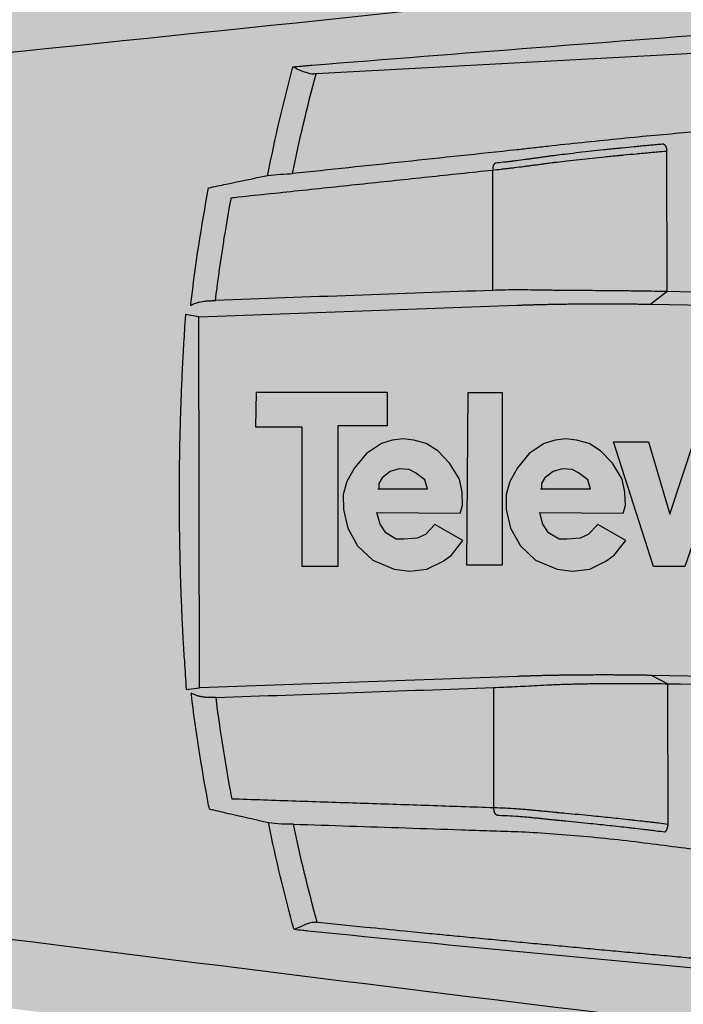
# Model space of a CAD drawing. Extents: x -2 to 982, y -292 to 304.
# Drawn here: x 341 to 390, y -35 to 38 of the extents above; entities that cross this region are included whole.
import ezdxf

# ---------------------------------------------------------------- set-up
doc = ezdxf.new("R2010")
doc.units = 0
doc.header["$MEASUREMENT"] = 0
doc.layers.get('0').update_dxf_attribs({"linetype": 'CONTINUOUS'})

# ---------------------------------------------------------------- blocks, each defined once
blk = doc.blocks.new('Televes_log')
at = {"true_color": 0x000000}
h = blk.add_hatch(color=18, dxfattribs=at)
h.dxf.hatch_style = 1
h.paths.add_polyline_path([(5.294, 10.872), (-2.862, 10.872), (-2.898, 8.69), (0, 8.69), (0, 0), (2.218, 0), (2.218, 8.762), (5.294, 8.762)])
h.paths.add_polyline_path([(8.451, 7.206), (7.727, 7.66), (6.953, 7.881), (6.289, 7.955), (5.614, 7.869), (4.938, 7.66), (4.005, 7.034), (3.266, 6.149), (2.787, 5.289), (2.553, 4.479), (2.566, 3.546), (2.836, 2.391), (3.45, 1.274), (4.397, 0.397), (5.736, -0.18), (6.706, -0.303), (7.775, -0.18), (8.782, 0.336), (9.298, 0.704), (10.023, 1.625), (8.267, 2.613), (7.677, 1.999), (7.174, 1.753), (6.339, 1.692), (5.859, 1.692), (5.208, 2.085), (4.852, 2.625), (4.656, 3.362), (9.852, 3.325), (9.999, 3.804), (9.962, 4.639), (9.803, 5.437), (9.188, 6.432)])
h.paths.add_polyline_path([(6.67, 6.051), (7.063, 5.843), (7.653, 5.401), (7.813, 4.833), (7.687, 4.833), (4.766, 4.833), (4.766, 5.167), (4.975, 5.523), (5.491, 5.916), (6.044, 6.076)], flags=16)
h.paths.add_polyline_path([(12.466, 10.837), (10.343, 10.837), (10.261, 0.086), (12.466, 0.086)])
h.paths.add_polyline_path([(18.606, 7.206), (17.881, 7.66), (17.108, 7.881), (16.444, 7.955), (15.769, 7.869), (15.093, 7.66), (14.159, 7.034), (13.421, 6.149), (12.942, 5.289), (12.708, 4.479), (12.72, 3.546), (12.991, 2.391), (13.605, 1.274), (14.552, 0.397), (15.891, -0.18), (16.861, -0.303), (17.93, -0.18), (18.937, 0.336), (19.453, 0.704), (20.178, 1.625), (18.422, 2.613), (17.832, 1.999), (17.329, 1.753), (16.493, 1.692), (16.014, 1.692), (15.363, 2.085), (15.007, 2.625), (14.81, 3.362), (20.007, 3.325), (20.154, 3.804), (20.117, 4.639), (19.957, 5.437), (19.343, 6.432)])
h.paths.add_polyline_path([(16.83, 6.051), (17.223, 5.843), (17.813, 5.401), (17.972, 4.833), (17.846, 4.833), (14.926, 4.833), (14.926, 5.167), (15.135, 5.523), (15.651, 5.916), (16.203, 6.076)], flags=16)
h.paths.add_polyline_path([(21.59, 7.774), (19.403, 7.774), (21.898, -0.016), (23.846, -0.016), (26.511, 7.672), (24.427, 7.843), (22.923, 3.264)])
h.paths.add_polyline_path([(31.487, 7.206), (30.762, 7.66), (29.988, 7.881), (29.325, 7.955), (28.65, 7.869), (27.974, 7.66), (27.04, 7.034), (26.302, 6.149), (25.822, 5.289), (25.589, 4.479), (25.601, 3.546), (25.872, 2.391), (26.486, 1.274), (27.433, 0.397), (28.772, -0.18), (29.742, -0.303), (30.811, -0.18), (31.818, 0.336), (32.334, 0.704), (33.059, 1.625), (31.303, 2.613), (30.713, 1.999), (30.21, 1.753), (29.374, 1.692), (28.895, 1.692), (28.244, 2.085), (27.888, 2.625), (27.691, 3.362), (32.887, 3.325), (33.035, 3.804), (32.998, 4.639), (32.838, 5.437), (32.224, 6.432)])
h.paths.add_polyline_path([(30.07, 5.843), (30.659, 5.401), (30.819, 4.833), (30.693, 4.833), (27.773, 4.833), (27.773, 5.167), (27.982, 5.523), (28.498, 5.916), (29.05, 6.076), (29.677, 6.051)], flags=16)
h.paths.add_polyline_path([(39.833, 6.481), (38.978, 7.135), (38.09, 7.537), (36.783, 7.704), (35.777, 7.704), (34.704, 7.285), (33.749, 6.548), (33.347, 5.778), (33.364, 4.705), (33.582, 3.951), (34.302, 3.264), (35.442, 2.963), (37.068, 2.678), (37.637, 2.51), (37.855, 2.159), (37.688, 1.689), (37.118, 1.488), (36.347, 1.421), (35.542, 1.539), (34.353, 2.326), (32.976, 1.115), (34.004, 0.204), (34.844, -0.135), (35.89, -0.297), (37.289, -0.253), (38.335, -0.106), (39.264, 0.351), (39.897, 1.131), (40.177, 2.398), (39.897, 3.414), (39.308, 4.048), (38.365, 4.489), (37.658, 4.696), (36.538, 4.843), (35.536, 5.138), (35.465, 5.325), (35.559, 5.729), (36.101, 5.982), (36.823, 6.011), (37.336, 5.895), (37.856, 5.693), (38.095, 5.469), (38.326, 5.159), (38.509, 5.174)])
at = {"linetype": 'Continuous'}
for points in [[(-2.862, 10.872), (5.294, 10.872), (5.294, 8.762), (2.218, 8.762), (2.218, 0), (0, 0), (0, 8.69), (-2.898, 8.69), (-2.862, 10.872)], [(10.343, 10.837), (12.466, 10.837), (12.466, 0.086), (10.261, 0.086), (10.343, 10.837)], [(8.267, 2.613), (7.677, 1.999), (7.174, 1.753), (6.339, 1.692), (5.859, 1.692), (5.208, 2.085), (4.852, 2.625), (4.656, 3.362), (9.852, 3.325), (9.999, 3.804), (9.962, 4.639), (9.803, 5.437), (9.188, 6.432), (8.451, 7.206), (7.727, 7.66), (6.953, 7.881), (6.289, 7.955), (5.614, 7.869), (4.938, 7.66), (4.005, 7.034), (3.266, 6.149), (2.787, 5.289), (2.553, 4.479), (2.566, 3.546), (2.836, 2.391), (3.45, 1.274), (4.397, 0.397), (5.736, -0.18), (6.706, -0.303), (7.775, -0.18), (8.782, 0.336), (9.298, 0.704), (10.023, 1.625), (8.267, 2.613)], [(18.422, 2.613), (17.832, 1.999), (17.329, 1.753), (16.493, 1.692), (16.014, 1.692), (15.363, 2.085), (15.007, 2.625), (14.81, 3.362), (20.007, 3.325), (20.154, 3.804), (20.117, 4.639), (19.957, 5.437), (19.343, 6.432), (18.606, 7.206), (17.881, 7.66), (17.108, 7.881), (16.444, 7.955), (15.769, 7.869), (15.093, 7.66), (14.159, 7.034), (13.421, 6.149), (12.942, 5.289), (12.708, 4.479), (12.72, 3.546), (12.991, 2.391), (13.605, 1.274), (14.552, 0.397), (15.891, -0.18), (16.861, -0.303), (17.93, -0.18), (18.937, 0.336), (19.453, 0.704), (20.178, 1.625), (18.422, 2.613)], [(19.403, 7.774), (21.59, 7.774), (22.923, 3.264), (24.427, 7.843), (26.511, 7.672), (23.846, -0.016), (21.898, -0.016), (19.403, 7.774)], [(31.303, 2.613), (30.713, 1.999), (30.21, 1.753), (29.374, 1.692), (28.895, 1.692), (28.244, 2.085), (27.888, 2.625), (27.691, 3.362), (32.887, 3.325), (33.035, 3.804), (32.998, 4.639), (32.838, 5.437), (32.224, 6.432), (31.487, 7.206), (30.762, 7.66), (29.988, 7.881), (29.325, 7.955), (28.65, 7.869), (27.974, 7.66), (27.04, 7.034), (26.302, 6.149), (25.822, 5.289), (25.589, 4.479), (25.601, 3.546), (25.872, 2.391), (26.486, 1.274), (27.433, 0.397), (28.772, -0.18), (29.742, -0.303), (30.811, -0.18), (31.818, 0.336), (32.334, 0.704), (33.059, 1.625), (31.303, 2.613)], [(38.509, 5.174), (39.833, 6.481), (38.978, 7.135), (38.09, 7.537), (36.783, 7.704), (35.777, 7.704), (34.704, 7.285), (33.749, 6.548), (33.347, 5.778), (33.364, 4.705), (33.582, 3.951), (34.302, 3.264), (35.442, 2.963), (37.068, 2.678), (37.637, 2.51), (37.855, 2.159), (37.688, 1.689), (37.118, 1.488), (36.347, 1.421), (35.542, 1.539), (34.353, 2.326), (32.976, 1.115), (34.004, 0.204), (34.844, -0.135), (35.89, -0.297), (37.289, -0.253), (38.335, -0.106), (39.264, 0.351), (39.897, 1.131), (40.177, 2.398), (39.897, 3.414), (39.308, 4.048), (38.365, 4.489), (37.658, 4.696), (36.538, 4.843), (35.536, 5.138), (35.465, 5.325), (35.559, 5.729), (36.101, 5.982), (36.823, 6.011), (37.336, 5.895), (37.856, 5.693), (38.095, 5.469), (38.326, 5.159), (38.509, 5.174)], [(4.706, 4.833), (7.687, 4.833), (7.813, 4.833), (7.653, 5.401), (7.063, 5.843), (6.67, 6.051), (6.044, 6.076), (5.491, 5.916), (4.975, 5.523), (4.766, 5.167), (4.766, 4.833)], [(14.865, 4.833), (17.846, 4.833), (17.972, 4.833), (17.813, 5.401), (17.223, 5.843), (16.83, 6.051), (16.203, 6.076), (15.651, 5.916), (15.135, 5.523), (14.926, 5.167), (14.926, 4.833)], [(27.712, 4.833), (30.693, 4.833), (30.819, 4.833), (30.659, 5.401), (30.07, 5.843), (29.677, 6.051), (29.05, 6.076), (28.498, 5.916), (27.982, 5.523), (27.773, 5.167), (27.773, 4.833)]]:
    blk.add_lwpolyline(points, dxfattribs=at)
blk = doc.blocks.new('149221')
at = {"linetype": 'Continuous', "true_color": 0xffa200}
h = blk.add_hatch(color=40, dxfattribs=at)
h.dxf.hatch_style = 1
edge = h.paths.add_edge_path()
edge.add_spline(control_points=[(334.23, -48.05), (334.389, -46.956), (334.845, -43.89), (335.35, -39.838), (337.006, -36.654), (337.938, -35.421), (338.324, -34.912)], knot_values=[0, 0, 0, 0, 3.316296, 9.331221, 12.051584, 13.967111, 13.967111, 13.967111, 13.967111], degree=3, periodic=0)
edge.add_line((338.324, -34.912), (341.494, -35.3))
edge.add_line((341.494, -35.3), (348.525, -36.156))
edge.add_line((348.525, -36.156), (354.696, -36.903))
edge.add_line((354.696, -36.903), (356.527, -37.124))
edge.add_line((356.527, -37.124), (359.064, -37.429))
edge.add_line((359.064, -37.429), (360.358, -37.58))
edge.add_line((360.358, -37.58), (366.586, -38.329))
edge.add_line((366.586, -38.329), (371.707, -38.939))
edge.add_line((371.707, -38.939), (378.772, -39.776))
edge.add_line((378.772, -39.776), (416.636, -44.167))
edge.add_line((416.636, -44.167), (424.659, -45.078))
edge.add_line((424.659, -45.078), (426.281, -45.161))
edge.add_line((426.281, -45.161), (427.838, -45.027))
edge.add_line((427.838, -45.027), (428.916, -44.81))
edge.add_line((428.916, -44.81), (437.564, -43.667))
edge.add_spline(control_points=[(437.563, -43.667), (439.189, -43.214), (441.154, -42.241), (443.346, -40.252), (444.437, -38.928), (445.074, -37.817), (445.287, -37.445)], knot_values=[0, 0, 0, 0, 5.064414, 6.325763, 8.876672, 10.163592, 10.163592, 10.163592, 10.163592], degree=3, periodic=0)
edge.add_line((445.296, -37.43), (441.211, -37.971))
edge.add_line((441.211, -37.971), (436.254, -38.626))
edge.add_spline(control_points=[(436.254, -38.626), (436.016, -38.667), (435.494, -38.75), (434.254, -38.654), (432.869, -37.837), (432.016, -36.57), (431.681, -35.331), (431.737, -34.122), (432.136, -33.085), (432.61, -32.467), (433.048, -32.021), (433.491, -31.696), (433.978, -31.451), (434.335, -31.319), (434.598, -31.257), (434.754, -31.22), (434.867, -31.204), (434.904, -31.199)], knot_values=[0, 0, 0, 0, 0.459492, 1.579479, 3.677085, 5.002253, 6.076581, 7.478588, 8.557654, 9.354811, 9.798094, 10.431077, 10.991979, 11.42801, 11.569921, 11.800419, 11.911282, 11.911282, 11.911282, 11.911282], degree=3, periodic=0)
edge.add_line((434.899, -31.2), (437.306, -30.88))
edge.add_line((437.306, -30.88), (439.591, -30.576))
edge.add_line((439.591, -30.576), (439.81, -28.317))
edge.add_line((439.81, -28.317), (440.375, -21.536))
edge.add_line((440.375, -21.536), (440.458, -20.359))
edge.add_line((440.458, -20.359), (440.541, -19.121))
edge.add_line((440.541, -19.121), (448.837, -20.177))
edge.add_spline(control_points=[(448.837, -20.177), (449.335, -16.168), (450.461, -4.372), (450.539, 11.311), (449.321, 22.831), (448.924, 26.585)], knot_values=[0, 0, 0, 0, 12.116371, 35.543181, 46.865157, 46.865157, 46.865157, 46.865157], degree=3, periodic=0)
edge.add_line((448.924, 26.585), (440.358, 25.81))
edge.add_line((440.358, 25.81), (440.279, 26.868))
edge.add_line((440.279, 26.868), (440.148, 28.529))
edge.add_line((440.148, 28.529), (437.236, 28.142))
edge.add_line((437.236, 28.142), (436.039, 27.984))
edge.add_spline(control_points=[(436.039, 27.984), (435.887, 27.957), (435.364, 27.891), (434.124, 27.987), (432.739, 28.803), (431.886, 30.07), (431.551, 31.309), (431.607, 32.519), (432.006, 33.555), (432.48, 34.173), (432.917, 34.62), (433.361, 34.945), (433.847, 35.189), (434.205, 35.321), (434.467, 35.383), (434.624, 35.42), (434.737, 35.436), (434.773, 35.441)], knot_values=[0, 0, 0, 0, 0.459492, 1.579479, 3.677085, 5.002253, 6.076581, 7.478588, 8.557654, 9.354811, 9.798094, 10.431077, 10.991979, 11.42801, 11.569921, 11.800419, 11.911282, 11.911282, 11.911282, 11.911282], degree=3, periodic=0)
edge.add_line((434.773, 35.441), (437.191, 35.763))
edge.add_line((437.191, 35.763), (439.446, 36.063))
edge.add_spline(control_points=[(439.446, 36.063), (439.36, 36.904), (439.215, 38.138), (439.085, 39.426), (438.987, 40.065), (438.94, 40.376), (438.983, 40.681), (439.022, 40.796), (439.062, 40.854), (439.079, 40.87), (439.096, 40.887), (439.117, 40.9), (439.139, 40.907), (439.148, 40.91)], knot_values=[0, 0, 0, 0, 2.538509, 3.728894, 3.878974, 4.480976, 4.655309, 4.801837, 4.838762, 4.865516, 4.870649, 4.910876, 4.939036, 4.939036, 4.939036, 4.939036], degree=3, periodic=0)
edge.add_line((439.148, 40.91), (440.319, 41.19))
edge.add_line((440.319, 41.19), (441.937, 41.337))
edge.add_line((441.937, 41.337), (446.367, 41.737))
edge.add_spline(control_points=[(446.367, 41.737), (446.237, 42.2), (445.76, 43.815), (444.406, 46.288), (441.77, 49.151), (438.724, 50.856), (435.999, 51.453), (434.588, 51.508), (432.75, 51.468), (430.969, 51.482), (429.392, 51.407), (428.978, 51.387)], knot_values=[0, 0, 0, 0, 1.440982, 5.047979, 8.330405, 13.027428, 15.226579, 16.64694, 17.251758, 20.7426, 21.987384, 21.987384, 21.987384, 21.987384], degree=3, periodic=0)
edge.add_line((428.978, 51.387), (396.458, 48.446))
edge.add_line((396.458, 48.446), (382.008, 47.139))
edge.add_line((382.008, 47.139), (373.756, 46.392))
edge.add_line((373.756, 46.392), (363.038, 45.422))
edge.add_line((363.038, 45.422), (349.65, 44.211))
edge.add_line((349.65, 44.211), (334.14, 42.808))
edge.add_line((334.14, 42.808), (332.509, 42.661))
edge.add_line((332.509, 42.661), (319.779, 41.508))
edge.add_line((319.779, 41.508), (301.534, 39.858))
edge.add_line((301.534, 39.858), (284.66, 38.331))
edge.add_line((284.66, 38.331), (282.872, 37.878))
edge.add_line((282.872, 37.878), (275.797, 36.085))
edge.add_line((275.797, 36.085), (273.499, 35.502))
edge.add_line((273.499, 35.502), (273.283, 35.447))
edge.add_line((273.283, 35.447), (272.997, 35.418))
edge.add_line((272.997, 35.418), (272.713, 35.383))
edge.add_line((272.713, 35.383), (275.958, 31.732))
edge.add_line((275.958, 31.732), (277.835, 29.62))
edge.add_line((277.835, 29.62), (280.177, 26.986))
edge.add_line((280.177, 26.986), (284.356, 22.253))
edge.add_line((284.356, 22.253), (284.79, 21.469))
edge.add_line((284.79, 21.469), (285.121, 20.593))
edge.add_line((285.121, 20.593), (285.547, 18.72))
edge.add_line((285.547, 18.72), (285.662, 17.821))
edge.add_line((285.662, 17.821), (285.757, 16.03))
edge.add_line((285.757, 16.03), (285.763, 13.209))
edge.add_line((285.763, 13.209), (284.267, 13.01))
edge.add_line((284.267, 13.01), (284.275, 9.019))
edge.add_line((284.275, 9.019), (288.099, 9.528))
edge.add_line((288.099, 9.528), (291.922, 10.036))
edge.add_line((291.922, 10.036), (289.956, 8.857))
edge.add_line((289.956, 8.857), (289.691, 8.577))
edge.add_line((289.691, 8.577), (289.596, 8.203))
edge.add_line((289.596, 8.203), (289.579, 5.869))
edge.add_line((289.579, 5.869), (289.585, 1.554))
edge.add_line((289.585, 1.554), (289.605, -0.427))
edge.add_line((289.605, -0.427), (289.702, -0.805))
edge.add_line((289.702, -0.805), (289.967, -1.092))
edge.add_line((289.967, -1.092), (291.278, -1.917))
edge.add_line((291.278, -1.917), (284.299, -2.845))
edge.add_line((284.299, -2.845), (284.306, -6.608))
edge.add_line((284.306, -6.608), (285.803, -6.636))
edge.add_line((285.803, -6.636), (285.696, -7.699))
edge.add_line((285.696, -7.699), (285.699, -8.975))
edge.add_line((285.699, -8.975), (285.704, -11.432))
edge.add_line((285.704, -11.432), (285.38, -13.443))
edge.add_line((285.38, -13.443), (285.012, -14.75))
edge.add_line((285.012, -14.75), (284.762, -15.392))
edge.add_line((284.762, -15.392), (284.389, -16.12))
edge.add_line((284.389, -16.12), (283.697, -17.108))
edge.add_line((283.697, -17.108), (281.128, -20.698))
edge.add_line((281.128, -20.698), (276.178, -27.614))
edge.add_line((276.178, -27.614), (273.503, -31.352))
edge.add_line((273.503, -31.352), (272.842, -32.273))
edge.add_line((272.842, -32.273), (274.267, -35.291))
edge.add_spline(control_points=[(274.267, -35.291), (273.628, -35.713), (272.039, -36.763), (271.321, -39.153), (271.586, -41.646), (272.94, -44.25), (275.933, -45.323), (277.745, -44.908), (278.181, -44.718), (278.267, -44.685)], knot_values=[0, 0, 0, 0, 2.259943, 5.619258, 6.713979, 9.794593, 13.883833, 15.038003, 15.312139, 15.312139, 15.312139, 15.312139], degree=3, periodic=0)
edge.add_line((278.267, -44.685), (280.069, -45.273))
edge.add_line((280.069, -45.273), (281.913, -45.716))
edge.add_line((281.913, -45.716), (283.526, -47.37))
edge.add_line((283.526, -47.37), (285.338, -48.775))
edge.add_line((285.338, -48.775), (287.354, -49.921))
edge.add_line((287.354, -49.921), (294.801, -53.288))
edge.add_line((294.801, -53.288), (302.375, -56.363))
edge.add_line((302.375, -56.363), (307.551, -58.277))
edge.add_line((307.551, -58.277), (309.056, -58.665))
edge.add_line((309.056, -58.665), (310.606, -58.781))
edge.add_line((310.606, -58.781), (310.982, -58.766))
edge.add_line((310.982, -58.766), (312.319, -58.745))
edge.add_line((312.319, -58.745), (312.966, -58.735))
edge.add_line((312.966, -58.735), (315.112, -58.702))
edge.add_line((315.112, -58.702), (316.253, -58.684))
edge.add_line((316.253, -58.684), (317.573, -58.663))
edge.add_line((317.573, -58.663), (318.778, -58.645))
edge.add_line((318.778, -58.645), (319.223, -58.611))
edge.add_line((319.223, -58.611), (319.951, -58.506))
edge.add_line((319.951, -58.506), (321.024, -58.201))
edge.add_spline(control_points=[(321.024, -58.201), (322.599, -57.816), (324.878, -57.193), (328.113, -56.498), (330.571, -55.462), (332.257, -53.746), (333.489, -51.751), (334.108, -49.926), (334.2, -48.515), (334.23, -48.05)], knot_values=[0, 0, 0, 0, 4.863787, 7.08245, 9.93457, 12.717024, 14.126276, 16.967024, 18.364566, 18.364566, 18.364566, 18.364566], degree=3, periodic=0)
edge = h.paths.add_edge_path(flags=16)
edge.add_spline(control_points=[(316, -23.379), (315.837, -23.401), (315.326, -23.474), (314.089, -23.433), (312.746, -22.738), (311.796, -21.332), (311.357, -20.247), (311.352, -18.863), (311.895, -17.768), (312.327, -17.106), (312.833, -16.686), (313.297, -16.376), (313.796, -16.141), (314.127, -16.033), (314.423, -15.962), (314.585, -15.94), (314.699, -15.929), (314.735, -15.924)], knot_values=[0, 0, 0, 0, 0.459492, 1.579479, 3.677085, 5.002253, 6.076581, 7.478588, 8.557654, 9.354811, 9.798094, 10.431077, 10.991979, 11.42801, 11.569921, 11.800419, 11.911282, 11.911282, 11.911282, 11.911282], degree=3, periodic=0)
edge.add_line((314.735, -15.924), (329.81, -13.917))
edge.add_spline(control_points=[(329.81, -13.917), (329.982, -13.772), (330.321, -13.487), (330.903, -13.156), (331.548, -12.897), (332.188, -12.758), (332.819, -12.711), (333.454, -12.75), (334.088, -12.898), (334.79, -13.192), (335.443, -13.642), (336.342, -14.543), (336.958, -15.878), (337.054, -17.396), (336.889, -18.642), (336.381, -19.731), (335.668, -20.706), (334.741, -21.441), (333.686, -21.927), (332.534, -22.102), (331.37, -21.972), (330.674, -21.634), (330.341, -21.473)], knot_values=[0, 0, 0, 0, 0.673401, 1.325552, 1.998362, 2.753695, 3.278628, 3.891621, 4.655983, 5.21823, 6.167649, 7.013448, 9.020712, 10.38987, 11.545293, 12.751228, 13.951417, 15.141404, 16.258242, 17.397534, 18.59906, 19.704611, 19.704611, 19.704611, 19.704611], degree=3, periodic=0)
edge.add_line((330.341, -21.473), (326.306, -22.009))
edge.add_line((326.306, -22.009), (318.663, -23.025))
edge.add_line((318.663, -23.025), (316.504, -23.312))
edge.add_line((316.504, -23.312), (316, -23.379))
h.paths.add_polyline_path([(317.098, 4.313, -1), (324.809, 4.313, -1)], flags=16)
edge = h.paths.add_edge_path(flags=16)
edge.add_spline(control_points=[(316.381, 17.164), (316.218, 17.142), (315.706, 17.069), (314.47, 17.11), (313.126, 17.805), (312.176, 19.212), (311.738, 20.297), (311.732, 21.68), (312.275, 22.775), (312.707, 23.437), (313.213, 23.857), (313.678, 24.167), (314.176, 24.402), (314.507, 24.51), (314.803, 24.581), (314.966, 24.604), (315.079, 24.614), (315.116, 24.619)], knot_values=[0, 0, 0, 0, 0.459492, 1.579479, 3.677085, 5.002253, 6.076581, 7.478588, 8.557654, 9.354811, 9.798094, 10.431077, 10.991979, 11.42801, 11.569921, 11.800419, 11.911282, 11.911282, 11.911282, 11.911282], degree=3, periodic=0)
edge.add_line((315.116, 24.619), (330.191, 26.627))
edge.add_spline(control_points=[(330.191, 26.627), (330.363, 26.771), (330.701, 27.057), (331.283, 27.388), (331.929, 27.646), (332.569, 27.785), (333.199, 27.832), (333.834, 27.793), (334.468, 27.646), (335.17, 27.351), (335.824, 26.902), (336.723, 26.001), (337.338, 24.665), (337.434, 23.147), (337.269, 21.901), (336.761, 20.813), (336.048, 19.837), (335.121, 19.103), (334.066, 18.617), (332.915, 18.441), (331.75, 18.572), (331.055, 18.909), (330.721, 19.071)], knot_values=[0, 0, 0, 0, 0.673401, 1.325552, 1.998362, 2.753695, 3.278628, 3.891621, 4.655983, 5.21823, 6.167649, 7.013448, 9.020712, 10.38987, 11.545293, 12.751228, 13.951417, 15.141404, 16.258242, 17.397534, 18.59906, 19.704611, 19.704611, 19.704611, 19.704611], degree=3, periodic=0)
edge.add_line((330.721, 19.071), (326.687, 18.534))
edge.add_line((326.687, 18.534), (319.044, 17.518))
edge.add_line((319.044, 17.518), (316.884, 17.231))
edge.add_line((316.884, 17.231), (316.381, 17.164))
h.paths.add_polyline_path([(427.224, 2.182, -1), (435.129, 2.182, -1)], flags=16)
at = {"linetype": 'Continuous'}
for p, q in [((433.634, 37.975), (362.583, 34.143)), ((388.578, 18.009), (388.558, 28.426)), ((375.679, 18.098), (375.662, 27.015)), ((388.578, 18.009), (387.383, 17.073)), ((353.887, 16.147), (377.461, 17.001)), ((382.731, 17.103), (382.731, 17.103)), ((387.383, 17.073), (416.144, 16.535)), ((353.887, 16.147), (352.903, 16.299)), ((353.942, -11.356), (353.887, 16.147)), ((377.516, -10.502), (353.942, -11.356)), ((382.786, -10.4), (382.786, -10.4)), ((387.438, -10.43), (388.636, -11.048)), ((416.203, -10.968), (387.438, -10.43)), ((352.96, -11.47), (353.942, -11.356)), ((375.755, -20.24), (375.738, -11.325)), ((388.657, -21.464), (388.636, -11.048))]:
    blk.add_line(p, q, dxfattribs=at)
for points in [[(388.323, 28.938), (388.332, 28.936, -0.030832), (388.342, 28.934, -0.027664), (388.352, 28.93, -0.025179), (388.361, 28.925, -0.023846), (388.371, 28.918, -0.021792), (388.381, 28.911, -0.019755), (388.392, 28.901, -0.017716), (388.402, 28.891, -0.016074), (388.412, 28.879, -0.014445), (388.422, 28.866, -0.013115), (388.432, 28.852, -0.01185), (388.442, 28.837, -0.010826), (388.451, 28.82, -0.00988), (388.461, 28.802, -0.009114), (388.47, 28.783, -0.008381), (388.479, 28.763, -0.007752), (388.487, 28.741, -0.007267), (388.495, 28.72, -0.006916), (388.503, 28.697, -0.006352), (388.51, 28.674, -0.005682), (388.517, 28.65, -0.005856), (388.524, 28.625, -0.006464), (388.53, 28.6, -0.004871), (388.535, 28.576, -0.002038), (388.54, 28.554, -0.006189), (388.545, 28.526, -0.009977), (388.551, 28.483, -0.004967), (388.558, 28.427, -0.002699)], [(375.863, 27.52), (375.851, 27.515, 0.019015), (375.839, 27.509, 0.017736), (375.828, 27.503, 0.016871), (375.816, 27.495, 0.016663), (375.805, 27.486, 0.016079), (375.794, 27.476, 0.015404), (375.783, 27.465, 0.014643), (375.772, 27.453, 0.014005), (375.762, 27.44, 0.013277), (375.752, 27.426, 0.012635), (375.743, 27.411, 0.011952), (375.733, 27.396, 0.011357), (375.725, 27.379, 0.010762), (375.716, 27.361, 0.01025), (375.708, 27.343, 0.009711), (375.701, 27.323, 0.00921), (375.695, 27.303, 0.008839), (375.688, 27.283, 0.008586), (375.683, 27.262, 0.008017), (375.678, 27.24, 0.00726), (375.674, 27.218, 0.007599), (375.67, 27.196, 0.008522), (375.667, 27.173, 0.006434), (375.664, 27.151, 0.00261), (375.662, 27.131, 0.008329), (375.661, 27.105, 0.013539), (375.661, 27.066, 0.00668), (375.662, 27.015, 0.003601)], [(377.461, 17.001), (377.601, 17.006, -0.000295), (377.744, 17.011, -0.000281), (377.889, 17.015, -0.000274), (378.037, 17.02, -0.000275), (378.188, 17.025, -0.000273), (378.341, 17.03, -0.00027), (378.497, 17.034, -0.000267), (378.655, 17.038, -0.000265), (378.817, 17.043, -0.000263), (378.98, 17.047, -0.000261), (379.146, 17.051, -0.000259), (379.315, 17.055, -0.000258), (379.486, 17.059, -0.000256), (379.66, 17.063, -0.000255), (379.836, 17.066, -0.000253), (380.014, 17.07, -0.00025), (380.195, 17.073, -0.000251), (380.378, 17.077, -0.000256), (380.564, 17.08, -0.000247), (380.751, 17.083, -0.000229), (380.939, 17.085, -0.000254), (381.132, 17.088, -0.000306), (381.332, 17.09, -0.000227), (381.522, 17.093, -0.00007), (381.694, 17.095, -0.000327), (381.918, 17.097, -0.000563), (382.269, 17.099, -0.000269), (382.731, 17.103, -0.00014)], [(382.731, 17.103, -0.00018), (382.934, 17.104, -0.00036), (383.035, 17.104, -0.000001), (383.341, 17.105, -0.000202), (383.342, 17.105, -0.000197), (383.488, 17.105, -0.000176), (383.651, 17.105, -0.000173), (383.816, 17.105, -0.000196), (383.962, 17.105, -0.000193), (384.105, 17.105, -0.000163), (384.274, 17.105, -0.00018), (384.444, 17.104, -0.000214), (384.587, 17.104, -0.000214), (384.726, 17.103, -0.000171), (384.901, 17.102, -0.000172), (385.07, 17.101, -0.000201), (385.215, 17.101, -0.00023), (385.362, 17.099, -0.000204), (385.529, 17.098, -0.000188), (385.684, 17.097, -0.000186), (385.842, 17.095, -0.000211), (386.001, 17.094, -0.00022), (386.154, 17.092, -0.000228), (386.285, 17.09, -0.000167), (386.465, 17.088, -0.000246), (386.465, 17.088, -0.000001), (386.773, 17.083, -0.000663), (387.017, 17.08, -0.000441), (387.383, 17.073, -0.000128)], [(352.903, 16.299), (352.841, 15.377, 0.001197), (352.783, 14.454, 0.001196), (352.73, 13.531, 0.001195), (352.68, 12.607, 0.001195), (352.636, 11.683, 0.001195), (352.595, 10.759, 0.001195), (352.559, 9.833, 0.001195), (352.528, 8.908, 0.001194), (352.501, 7.982, 0.001194), (352.478, 7.056, 0.001194), (352.46, 6.13, 0.001194), (352.447, 5.204, 0.001193), (352.438, 4.277, 0.001194), (352.433, 3.35, 0.001196), (352.432, 2.423, 0.001192), (352.437, 1.496, 0.001185), (352.445, 0.569, 0.001195), (352.458, -0.358, 0.001219), (352.476, -1.287, 0.001184), (352.497, -2.212, 0.001105), (352.523, -3.132, 0.001219), (352.555, -4.066, 0.001453), (352.592, -5.021, 0.001103), (352.629, -5.919, 0.00038), (352.666, -6.73, 0.001554), (352.722, -7.771, 0.002673), (352.822, -9.373, 0.001307), (352.96, -11.47, 0.000693)], [(382.786, -10.4), (382.581, -10.401, 0.000242), (382.377, -10.403, 0.000247), (382.174, -10.404, 0.000249), (381.973, -10.406, 0.000247), (381.774, -10.408, 0.000247), (381.577, -10.41, 0.000247), (381.381, -10.412, 0.000247), (381.188, -10.415, 0.000247), (380.996, -10.417, 0.000248), (380.806, -10.42, 0.000248), (380.619, -10.423, 0.000249), (380.433, -10.426, 0.000249), (380.25, -10.429, 0.00025), (380.07, -10.433, 0.000251), (379.891, -10.436, 0.000252), (379.715, -10.44, 0.000252), (379.541, -10.444, 0.000255), (379.37, -10.447, 0.000261), (379.201, -10.451, 0.000257), (379.035, -10.456, 0.000242), (378.873, -10.46, 0.000267), (378.711, -10.464, 0.000316), (378.548, -10.469, 0.000248), (378.396, -10.473, 0.000098), (378.261, -10.477, 0.000343), (378.092, -10.482, 0.0006), (377.841, -10.491, 0.00031), (377.516, -10.502, 0.000171)], [(387.438, -10.43, 0.000195), (387.236, -10.426, 0.000391), (387.135, -10.424, 0.000001), (386.829, -10.419, 0.000206), (386.828, -10.419, 0.000219), (386.681, -10.417, 0.0002), (386.52, -10.415, 0.000213), (386.359, -10.413, 0.000228), (386.209, -10.411, 0.00022), (386.056, -10.409, 0.000211), (385.897, -10.408, 0.000186), (385.735, -10.406, 0.000198), (385.584, -10.405, 0.000194), (385.43, -10.403, 0.000185), (385.27, -10.402, 0.000203), (385.104, -10.401, 0.000228), (384.956, -10.4, 0.000201), (384.812, -10.4, 0.000171), (384.642, -10.399, 0.000171), (384.468, -10.398, 0.000214), (384.329, -10.398, 0.000216), (384.187, -10.398, 0.000181), (384.017, -10.397, 0.000165), (383.866, -10.397, 0.000155), (383.706, -10.397, 0.000238), (383.706, -10.397, 0), (383.397, -10.398, 0.000534), (383.153, -10.399, 0.000355), (382.786, -10.4, 0.000109)], [(375.958, -20.782), (375.947, -20.775, -0.016928), (375.935, -20.768, -0.015578), (375.924, -20.759, -0.01466), (375.912, -20.75, -0.014366), (375.901, -20.739, -0.013784), (375.89, -20.727, -0.013166), (375.879, -20.715, -0.012502), (375.868, -20.701, -0.011969), (375.858, -20.686, -0.011376), (375.848, -20.67, -0.010867), (375.838, -20.654, -0.010332), (375.829, -20.636, -0.009875), (375.82, -20.618, -0.009421), (375.811, -20.599, -0.009036), (375.804, -20.579, -0.008627), (375.796, -20.558, -0.008245), (375.789, -20.537, -0.007978), (375.783, -20.515, -0.007812), (375.778, -20.493, -0.007357), (375.773, -20.471, -0.006714), (375.768, -20.448, -0.007084), (375.764, -20.425, -0.008016), (375.761, -20.401, -0.006108), (375.759, -20.378, -0.00249), (375.757, -20.358, -0.007986), (375.755, -20.331, -0.013172), (375.755, -20.292, -0.006583), (375.755, -20.24, -0.003571)], [(388.425, -22.022), (388.434, -22.018, 0.026241), (388.443, -22.013, 0.022632), (388.453, -22.006, 0.02002), (388.463, -21.999, 0.018622), (388.473, -21.99, 0.01684), (388.483, -21.98, 0.015215), (388.493, -21.969, 0.013669), (388.503, -21.956, 0.01247), (388.513, -21.942, 0.011301), (388.523, -21.927, 0.01036), (388.533, -21.91, 0.009467), (388.543, -21.892, 0.008749), (388.552, -21.874, 0.008082), (388.561, -21.854, 0.007544), (388.57, -21.833, 0.007023), (388.579, -21.811, 0.006571), (388.588, -21.788, 0.006234), (388.596, -21.765, 0.006), (388.603, -21.741, 0.005574), (388.611, -21.716, 0.005037), (388.617, -21.691, 0.005245), (388.624, -21.666, 0.005854), (388.63, -21.64, 0.004461), (388.635, -21.615, 0.001878), (388.639, -21.592, 0.005739), (388.644, -21.564, 0.009414), (388.65, -21.52, 0.004759), (388.657, -21.464, 0.002606)], [(390.845, -31.427, -0.000146), (389.168, -31.275, -0.000146), (387.491, -31.122, -0.000146), (385.816, -30.968, -0.000145), (384.143, -30.814, -0.000147), (382.47, -30.658, -0.00015), (380.795, -30.501, -0.000146), (379.127, -30.344, -0.000137), (377.471, -30.187, -0.000151), (375.79, -30.026, -0.00018), (374.071, -29.861, -0.000137), (372.458, -29.705, -0.000047), (371, -29.564, -0.000194), (369.13, -29.38, -0.000335), (366.255, -29.095, -0.000164), (362.491, -28.72, -0.000087)]]:
    blk.add_lwpolyline(points, format="xyb", dxfattribs=at)
for points, knots in [([(424.423, 44.765), (404.374, 42.517), (364.506, 38.191), (325.731, 34.27), (306.768, 32.425)], [2, 2, 2, 2, 8.040958, 14.081567, 14.081567, 14.081567, 14.081567]), ([(360.867, 34.669), (361.08, 34.686), (361.293, 34.703), (361.631, 34.73), (361.755, 34.74), (362.004, 34.76), (362.129, 34.77), (384.351, 36.55), (406.819, 38.243), (429.449, 39.845)], [2.541534, 2.541534, 2.541534, 2.541534, 3.242025, 3.242025, 3.651004, 3.651004, 4.059983, 4.059983, 76.671078, 76.671078, 76.671078, 76.671078]), ([(358.993, 26.613), (358.998, 26.636), (359.002, 26.659), (359.54, 29.369), (360.162, 32.034), (360.867, 34.669)], [2.324594, 2.324594, 2.324594, 2.324594, 2.361756, 2.361756, 6.70405, 6.70405, 6.70405, 6.70405]), ([(360.867, 34.669), (361.159, 34.503), (361.695, 34.278), (362.22, 34.134), (362.408, 34.139)], [0, 0, 0, 0, 0.000976555, 0.001567687, 0.001567687, 0.001567687, 0.001567687]), ([(426.217, 33.061), (419.741, 32.475), (413.264, 31.889), (403.55, 31.01), (400.311, 30.717), (395.454, 30.278), (393.835, 30.131), (391.406, 29.912), (390.597, 29.838), (388.977, 29.691), (388.168, 29.62), (387.358, 29.545)], [2, 2, 2, 2, 28.238467, 28.238467, 41.357699, 41.357699, 47.917278, 47.917278, 51.197232, 51.197232, 54.477299, 54.477299, 54.477299, 54.477299]), ([(387.358, 29.545), (386.557, 29.468), (385.717, 29.387), (384.009, 29.216), (383.139, 29.128), (381.421, 28.949), (380.572, 28.858), (379.349, 28.723), (378.95, 28.679), (378.175, 28.59), (377.799, 28.544), (377.438, 28.505)], [2, 2, 2, 2, 5.408601, 5.408601, 8.817929, 8.817929, 12.229457, 12.229457, 13.936832, 13.936832, 15.641692, 15.641692, 15.641692, 15.641692]), ([(377.438, 28.505), (374.67, 28.213), (371.902, 27.919), (366.367, 27.333), (363.599, 27.04), (360.831, 26.747)], [2, 2, 2, 2, 15.79714, 15.79714, 29.594196, 29.594196, 29.594196, 29.594196]), ([(388.323, 28.938), (388.288, 28.934), (388.182, 28.925), (388.04, 28.912), (387.862, 28.895), (387.611, 28.872), (387.25, 28.838), (386.885, 28.803), (386.518, 28.768), (386.001, 28.717), (385.44, 28.662), (384.914, 28.608), (384.536, 28.57), (384.196, 28.534), (383.665, 28.479), (382.982, 28.406), (382.072, 28.304), (381.231, 28.206), (380.58, 28.127), (380.171, 28.075), (379.881, 28.037), (379.591, 27.998), (379.245, 27.949), (378.934, 27.905), (378.654, 27.865), (378.375, 27.827), (377.961, 27.77), (377.526, 27.714), (377.152, 27.667), (376.941, 27.642), (376.731, 27.617), (376.367, 27.574), (376.062, 27.541), (375.863, 27.52)], [2, 2, 2, 2, 2.142353, 2.426999, 2.569294, 2.853828, 3.422735, 3.991646, 4.276109, 4.845034, 5.982815, 6.409472, 6.836099, 7.404882, 7.689249, 8.826434, 9.96323, 11.099728, 11.993093, 12.439442, 12.662439, 13.10799, 13.553945, 14.001291, 14.337485, 14.673724, 15.122119, 16.018912, 16.467304, 16.691499, 16.915692, 17.364069, 18.260781, 18.260781, 18.260781, 18.260781]), ([(375.662, 27.015), (375.869, 27.036), (376.186, 27.07), (376.564, 27.113), (376.783, 27.138), (377.003, 27.164), (377.391, 27.211), (377.844, 27.268), (378.274, 27.324), (378.564, 27.363), (378.855, 27.403), (379.177, 27.447), (379.531, 27.495), (379.828, 27.533), (380.127, 27.571), (380.547, 27.622), (381.219, 27.701), (382.087, 27.798), (383.028, 27.899), (383.735, 27.972), (384.284, 28.027), (384.636, 28.062), (385.027, 28.1), (385.572, 28.153), (386.152, 28.208), (386.688, 28.258), (387.068, 28.293), (387.446, 28.328), (387.82, 28.361), (388.08, 28.384), (388.264, 28.401), (388.411, 28.414), (388.521, 28.423), (388.558, 28.427)], [2, 2, 2, 2, 2.896712, 3.345089, 3.569282, 3.793477, 4.241869, 5.138662, 5.587057, 5.923296, 6.25949, 6.706836, 7.152791, 7.598342, 7.82134, 8.267688, 9.161053, 10.297551, 11.434347, 12.571532, 12.855899, 13.424682, 13.851309, 14.277966, 15.415747, 15.984672, 16.269135, 16.838046, 17.406953, 17.691487, 17.833782, 18.118428, 18.260781, 18.260781, 18.260781, 18.260781]), ([(356.302, 24.965), (356.377, 24.973), (356.453, 24.981), (356.528, 24.989), (356.528, 24.989), (356.528, 24.989), (356.528, 24.989), (358.123, 25.158), (361.311, 25.495), (366.095, 26.002), (370.878, 26.508), (374.067, 26.846), (375.662, 27.015)], [1.624887, 1.624887, 1.624887, 1.624887, 1.999998, 1.999998, 1.999998, 2, 2, 2, 9.950198, 17.900398, 25.850596, 33.800793, 33.800793, 33.800793, 33.800793]), ([(354.619, 25.696), (355.052, 25.786), (355.484, 25.877), (356.941, 26.183), (357.967, 26.398), (358.993, 26.613)], [2, 2, 2, 2, 3.545019, 3.545019, 7.202306, 7.202306, 7.202306, 7.202306]), ([(358.993, 26.613), (359.302, 26.65), (359.95, 26.712), (360.562, 26.742), (360.831, 26.747)], [2, 2, 2, 2, 2.841309, 3.68048, 3.68048, 3.68048, 3.68048]), ([(353.294, 16.987), (353.299, 17.026), (353.303, 17.066), (353.645, 19.986), (354.083, 22.853), (354.619, 25.696)], [2, 2, 2, 2, 2.062875, 2.062875, 6.649498, 6.649498, 6.649498, 6.649498]), ([(355.128, 17.354), (355.43, 19.833), (355.809, 22.302), (356.276, 24.823), (356.289, 24.894), (356.302, 24.965)], [2.313616, 2.313616, 2.313616, 2.313616, 6.327328, 6.327328, 6.443431, 6.443431, 6.443431, 6.443431]), ([(378.905, 18.119), (378.337, 18.13), (377.225, 18.138), (376.18, 18.116), (375.679, 18.098)], [2, 2, 2, 2, 4.250926, 6.501822, 6.501822, 6.501822, 6.501822]), ([(388.578, 18.009), (388.428, 18.012), (387.975, 18.02), (387.202, 18.033), (386.41, 18.044), (385.275, 18.058), (384.118, 18.069), (382.958, 18.079), (382.379, 18.083), (382.049, 18.085), (381.72, 18.088), (381.146, 18.092), (380.536, 18.097), (379.973, 18.103), (379.574, 18.108), (379.218, 18.113), (378.983, 18.117), (378.905, 18.119)], [2, 2, 2, 2, 2.581046, 3.74307, 4.920612, 5.517158, 7.902496, 9.09501, 9.691142, 9.989168, 10.287163, 10.883034, 12.074127, 12.520518, 12.966692, 13.561133, 13.858096, 13.858096, 13.858096, 13.858096]), ([(353.294, 16.987), (353.347, 17.015), (353.477, 17.08), (353.69, 17.163), (353.926, 17.23), (354.081, 17.261), (354.231, 17.286), (354.406, 17.309), (354.673, 17.329), (354.921, 17.34), (355.069, 17.349), (355.128, 17.354)], [2, 2, 2, 2, 2.29681, 2.708476, 3.094037, 3.460585, 3.460585, 3.830495, 4.31604, 4.805401, 5.150808, 5.150808, 5.150808, 5.150808]), ([(375.738, -11.325), (376.239, -11.307), (377.284, -11.262), (378.396, -11.202), (378.964, -11.169)], [2, 2, 2, 2, 4.251497, 6.503024, 6.503024, 6.503024, 6.503024]), ([(378.964, -11.169), (379.277, -11.15), (379.674, -11.131), (380.236, -11.107), (380.559, -11.096), (380.964, -11.082), (381.37, -11.07), (381.777, -11.06), (382.104, -11.053), (382.432, -11.046), (383.006, -11.036), (383.828, -11.025), (384.649, -11.02), (385.385, -11.018), (386.034, -11.019), (387.161, -11.025), (388.025, -11.036), (388.636, -11.048)], [2, 2, 2, 2, 3.191646, 3.489894, 4.086641, 4.385122, 4.976534, 5.568124, 5.863978, 6.159863, 6.75171, 7.9356, 9.119737, 9.711911, 10.600216, 11.488582, 13.857752, 13.857752, 13.857752, 13.857752]), ([(355.168, -12.07), (355.109, -12.069), (354.961, -12.07), (354.736, -12.07), (354.475, -12.061), (354.305, -12.046), (354.129, -12.021), (353.97, -11.992), (353.73, -11.924), (353.517, -11.838), (353.387, -11.771), (353.333, -11.741)], [2, 2, 2, 2, 2.344362, 2.833671, 3.197901, 3.66885, 3.66885, 4.055286, 4.441029, 4.853256, 5.150367, 5.150367, 5.150367, 5.150367]), ([(354.68, -20.349), (354.642, -20.152), (354.605, -19.956), (354.075, -17.148), (353.668, -14.511), (353.343, -11.818), (353.338, -11.78), (353.333, -11.741)], [2.030753, 2.030753, 2.030753, 2.030753, 2.352257, 2.352257, 6.616013, 6.616013, 6.6776, 6.6776, 6.6776, 6.6776]), ([(356.362, -19.592), (356.348, -19.523), (356.335, -19.454), (355.862, -16.967), (355.477, -14.526), (355.168, -12.07)], [2.237518, 2.237518, 2.237518, 2.237518, 2.352257, 2.352257, 6.365287, 6.365287, 6.365287, 6.365287]), ([(375.755, -20.24), (374.957, -20.213), (373.359, -20.16), (370.963, -20.08), (368.567, -20), (365.372, -19.893), (361.379, -19.76), (358.184, -19.653), (356.587, -19.6), (356.587, -19.6), (356.587, -19.6), (356.587, -19.6), (356.512, -19.597), (356.437, -19.595), (356.362, -19.592)], [2, 2, 2, 2, 5.980866, 9.961669, 13.942481, 17.923301, 25.884965, 33.846616, 33.846616, 33.846616, 33.846617, 33.846617, 33.846617, 34.22029, 34.22029, 34.22029, 34.22029]), ([(359.059, -21.355), (358.032, -21.12), (357.005, -20.885), (355.546, -20.549), (355.113, -20.449), (354.68, -20.349)], [2, 2, 2, 2, 5.660852, 5.660852, 7.207515, 7.207515, 7.207515, 7.207515]), ([(388.657, -21.464), (388.431, -21.436), (388.089, -21.394), (387.684, -21.346), (387.451, -21.318), (387.218, -21.291), (386.807, -21.244), (386.333, -21.19), (385.736, -21.124), (384.894, -21.034), (383.923, -20.934), (382.876, -20.83), (381.999, -20.746), (381.29, -20.679), (380.86, -20.638), (380.665, -20.62), (380.509, -20.605), (380.238, -20.579), (379.891, -20.546), (379.509, -20.509), (379.244, -20.483), (379.093, -20.468), (378.942, -20.453), (378.792, -20.439), (378.604, -20.421), (378.455, -20.407), (378.269, -20.39), (378.121, -20.378), (377.937, -20.363), (377.79, -20.351), (377.608, -20.337), (377.21, -20.309), (376.571, -20.271), (376.023, -20.248), (375.755, -20.24)], [2, 2, 2, 2, 2.87987, 3.319688, 3.539587, 3.759479, 4.199234, 5.0787, 5.51844, 6.397865, 8.156264, 9.035276, 10.18732, 11.338795, 11.626534, 11.770375, 12.057991, 12.201761, 12.776645, 13.351641, 13.639263, 13.783179, 13.927176, 14.215445, 14.359727, 14.648589, 14.793164, 15.082435, 15.227038, 15.51617, 15.660703, 15.949709, 17.105342, 18.26102, 18.26102, 18.26102, 18.26102]), ([(375.958, -20.782), (376.216, -20.791), (376.742, -20.814), (377.357, -20.853), (377.74, -20.882), (377.915, -20.895), (378.056, -20.907), (378.233, -20.922), (378.375, -20.935), (378.553, -20.952), (378.697, -20.966), (378.878, -20.984), (379.023, -20.999), (379.17, -21.014), (379.316, -21.029), (379.574, -21.056), (379.946, -21.095), (380.284, -21.129), (380.547, -21.156), (380.698, -21.171), (380.887, -21.19), (381.305, -21.231), (381.992, -21.3), (382.841, -21.385), (383.853, -21.49), (384.791, -21.591), (385.604, -21.682), (386.181, -21.748), (386.639, -21.801), (387.036, -21.849), (387.261, -21.876), (387.486, -21.904), (387.876, -21.952), (388.207, -21.994), (388.425, -22.022)], [2, 2, 2, 2, 3.155678, 4.311311, 4.600317, 4.74485, 5.033982, 5.178585, 5.467856, 5.612431, 5.901293, 6.045575, 6.333843, 6.477841, 6.621757, 6.909379, 7.484374, 8.059259, 8.203029, 8.490645, 8.634486, 8.922225, 10.073699, 11.225744, 12.104756, 13.863155, 14.74258, 15.18232, 16.061786, 16.501541, 16.721433, 16.941332, 17.38115, 18.26102, 18.26102, 18.26102, 18.26102]), ([(360.897, -21.449), (360.627, -21.464), (360.016, -21.46), (359.368, -21.398), (359.059, -21.355)], [2, 2, 2, 2, 2.83921, 3.680569, 3.680569, 3.680569, 3.680569]), ([(360.953, -29.267), (360.241, -26.686), (359.613, -24.068), (359.068, -21.399), (359.064, -21.377), (359.059, -21.355)], [2, 2, 2, 2, 6.339371, 6.339371, 6.375536, 6.375536, 6.375536, 6.375536]), ([(360.897, -21.449), (363.67, -21.542), (367.831, -21.681), (372.685, -21.843), (375.112, -21.925), (376.499, -21.97), (377.193, -21.994), (377.539, -22.006)], [2, 2, 2, 2, 15.82408, 22.736113, 26.192145, 27.920234, 29.647844, 29.647844, 29.647844, 29.647844]), ([(377.539, -22.006), (378.263, -22.034), (379.044, -22.084), (380.674, -22.196), (381.524, -22.263), (383.243, -22.417), (384.113, -22.504), (385.822, -22.693), (386.662, -22.794), (387.463, -22.902)], [2, 2, 2, 2, 5.412495, 5.412495, 8.823939, 8.823939, 12.233159, 12.233159, 15.641686, 15.641686, 15.641686, 15.641686]), ([(387.463, -22.902), (389.083, -23.11), (390.703, -23.315), (393.943, -23.73), (395.563, -23.937), (400.422, -24.558), (403.661, -24.972), (413.38, -26.215), (419.859, -27.043), (426.338, -27.871)], [2, 2, 2, 2, 8.559608, 8.559608, 15.118927, 15.118927, 28.237566, 28.237566, 54.474842, 54.474842, 54.474842, 54.474842]), ([(324.564, -28.003), (340.814, -30.095), (373.857, -34.255), (407.612, -38.323), (424.573, -40.322)], [2, 2, 2, 2, 7.15477, 12.309801, 12.309801, 12.309801, 12.309801]), ([(362.491, -28.72), (362.365, -28.724), (361.85, -28.852), (361.303, -29.088), (360.953, -29.267)], [0, 0, 0, 0, 0.000394224, 0.001566886, 0.001566886, 0.001566886, 0.001566886]), ([(429.578, -35.384), (406.807, -33.626), (384.198, -31.616), (361.841, -29.357), (361.716, -29.344), (361.379, -29.31), (361.166, -29.289), (360.953, -29.267)], [2, 2, 2, 2, 75.095388, 75.095388, 75.50469, 75.50469, 76.204984, 76.204984, 76.204984, 76.204984])]:
    blk.add_open_spline(points, degree=3, knots=knots, dxfattribs=at)
for points in [[(360.831, 26.747), (361.339, 29.235), (361.924, 31.702), (362.583, 34.143)], [(362.583, 34.143), (362.527, 34.142), (362.468, 34.141), (362.408, 34.139)], [(375.679, 18.098), (368.829, 17.85), (361.978, 17.602), (355.128, 17.354)], [(418.584, 17.448), (408.582, 17.635), (398.58, 17.822), (388.578, 18.009)], [(355.168, -12.07), (362.024, -11.821), (368.881, -11.573), (375.738, -11.325)], [(388.636, -11.048), (398.517, -11.233), (408.397, -11.417), (418.278, -11.602)], [(362.667, -28.713), (362.002, -26.321), (361.411, -23.898), (360.897, -21.449)], [(362.491, -28.72), (362.551, -28.718), (362.61, -28.716), (362.667, -28.713)]]:
    blk.add_open_spline(points, degree=3, dxfattribs=at)
at = {"xscale": 1.188, "yscale": 1.188, "zscale": 1.188}
blk.add_blockref('Televes_log', (361.555, -2.352), dxfattribs=at)

msp = doc.modelspace()

# ---------------------------------------------------------------- block references
at = {"linetype": 'Continuous'}
msp.add_blockref('149221', (0, 0), dxfattribs=at)

doc.saveas('drawing.dxf')
